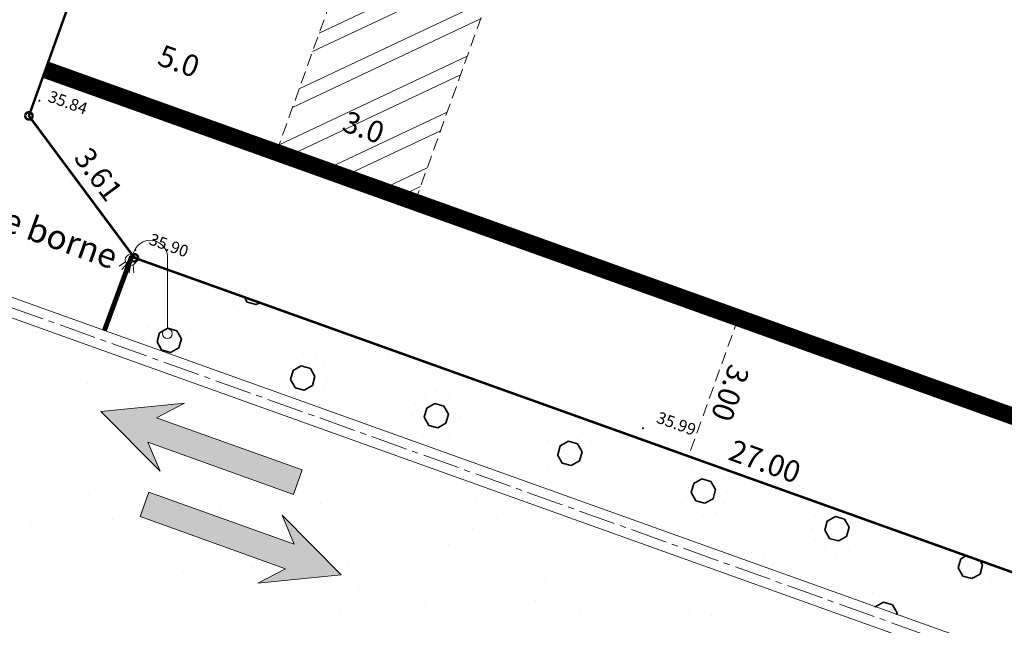
# Model space of a CAD drawing. Units: metres. Extents: x 1405362 to 1405596, y 5222336 to 5222432.
# Drawn here: x 1405377 to 1405397, y 5222386 to 5222399 of the extents above; entities that cross this region are included whole.
import ezdxf
from ezdxf.enums import TextEntityAlignment as Align

# ---------------------------------------------------------------- set-up
doc = ezdxf.new("R2010")
doc.units = ezdxf.units.M
doc.header["$LTSCALE"] = 2
doc.header["$PDMODE"] = 32
doc.header["$PDSIZE"] = 0.02
doc.linetypes.add('AXES2', pattern=[1.125, 0.75, -0.125, 0.125, -0.125])
doc.linetypes.add('CACHE2', pattern=[0.1875, 0.125, -0.0625])
doc.layers.get('0').update_dxf_attribs({"lineweight": 9})
for name, color, linetype, lineweight in [('_R-Eclairage', 6, 'Continuous', 9), ('Compo-bordure-CC1', 7, 'Continuous', 9), ('Compo-bordure-CC1-axe', 7, 'AXES2', 9), ('Compo-bordure-CR1', 7, 'Continuous', 9), ('Compo-circulation', 7, 'Continuous', 9), ('Compo-hachure-enrobés', 7, 'Continuous', 35), ('Compo-lots', 168, 'Continuous', 9), ('Compo-lots-cotation', 168, 'Continuous', 9), ('Compo-réglementaire-bande implantation', 1, 'CACHE2', 9), ('Compo-réglementaire-inconstructible', 1, 'Continuous', 9), ('Compo-réglementaire-ouverture', 7, 'CACHE2', 9), ('Compo-végétation-hachures-Haie-massifs', 7, 'Continuous', 35), ('Division Borne implantée', 1, 'Continuous', 9), ('IMPLANTATION BORNE', 1, 'Continuous', 9), ('TopoAlt', 7, 'Continuous', 9), ('Topojis-Récol', 7, 'Continuous', 9)]:
    doc.layers.add(name, color=color, linetype=linetype, lineweight=lineweight)
doc.styles.add('Arial', font='arial.ttf')
doc.styles.add('Arial 1.0', font='arial.ttf', dxfattribs={"width": 0.99, "height": 0.2})
doc.styles.get("Standard").update_dxf_attribs({"font": 'romans.shx'})
doc.styles.add('TNR', font='times.ttf', dxfattribs={"width": 0.999})

# ---------------------------------------------------------------- blocks, each defined once
blk = doc.blocks.new('TCPOINT')
at = {"color": 0}
blk.add_point((0, 0), dxfattribs=at)
at = {"layer": 'TopoAlt'}
blk.add_attdef('ALT', (0.2, 0.2), '', height=0.24, dxfattribs=at)
blk = doc.blocks.new('l003')
at = {"color": 0}
for points in [[(-0.855244, 1.462269), (-0.984837, 1.372556)], [(-0.830421, 1.422331), (-0.931041, 1.303495)], [(0, 0.1), (0, 1.5)], [(-0.792944, 1.396773), (-0.86024, 1.256612)], [(-0.752708, 1.388229), (-0.78082, 1.234594)], [(-0.700628, 1.399688), (-0.684459, 1.240974)]]:
    blk.add_lwpolyline(points, dxfattribs=at)
for centre, radius in [((-0.75, 1.5), 0.111803), ((0, 0), 0.1)]:
    blk.add_circle(centre, radius, dxfattribs=at)
blk.add_arc((-0.35, 1.55), 0.353553, 351.869898, 171.869898, dxfattribs=at)

msp = doc.modelspace()

# ---------------------------------------------------------------- hatches: boundary and pattern name
at = {"layer": 'Compo-circulation'}
for points in [[(1405378.397, 5222390.772), (1405380.099, 5222390.944), (1405379.535, 5222390.645), (1405382.5, 5222389.583), (1405382.322, 5222389.084), (1405379.356, 5222390.146), (1405379.603, 5222389.557)], [(1405383.299, 5222387.443), (1405381.597, 5222387.271), (1405382.161, 5222387.569), (1405379.196, 5222388.632), (1405379.375, 5222389.131), (1405382.34, 5222388.068), (1405382.094, 5222388.657)]]:
    msp.add_hatch(color=256, dxfattribs=at).paths.add_polyline_path(points)
at = {"layer": 'Compo-hachure-enrobés'}
h = msp.add_hatch(dxfattribs=at)
h.set_pattern_fill('ALEA', color=256, scale=0.3, angle=47.2053)
h.set_pattern_definition([(359.20527806, (-438134.7784, 5390328.0917), (1.8430694487, 3.092425423), [0, -2.25]), (114.20527806, (-438135.2748, 5390327.938), (-2.1055786464, -2.920023725), [0, -3.75]), (200.20527806, (-438135.2748, 5390327.938), (2.7660329523, -2.304140121), [0, -3]), (227.20527806, (-438134.8935, 5390327.585), (3.5106111316, -0.797251198), [0, -3]), (121.20527806, (-438135.7975, 5390326.991), (-1.7340226083, -3.154863798), [0, -3]), (333.20527806, (-438135.7975, 5390326.991), (3.0121699265, 1.971505091), [0, -3]), (99.20527806, (-438133.812, 5390327.6058), (-2.789590546, -2.2755624746), [0, -3.75]), (347.20527806, (-438135.3372, 5390329.018), (2.4457453577, 2.6416528226), [0, -3]), (222.20527806, (-438135.3372, 5390329.018), (3.427767176, -1.100187337), [0, -3]), (161.20527806, (-438135.4522, 5390328.511), (-2.708475219, -2.371531568), [0, -1.5]), (295.20527806, (-438134.3084, 5390327.452), (3.5874020267, -0.3009097684), [0, -1.86])])
edge = h.paths.add_edge_path()
edge.add_line((1405384.353, 5222417.514), (1405383.882, 5222417.682))
edge.add_line((1405383.882, 5222417.682), (1405382.203, 5222418.284))
edge.add_line((1405382.203, 5222418.284), (1405381.529, 5222418.526))
edge.add_line((1405381.529, 5222418.526), (1405380.117, 5222419.032))
edge.add_line((1405380.117, 5222419.032), (1405378.854, 5222419.484))
edge.add_line((1405378.854, 5222419.484), (1405368.566, 5222390.772))
edge.add_line((1405368.566, 5222390.772), (1405375.949, 5222388.126))
edge.add_line((1405375.949, 5222388.126), (1405375.781, 5222387.655))
edge.add_line((1405375.781, 5222387.655), (1405374.094, 5222382.948))
edge.add_line((1405374.094, 5222382.948), (1405379.742, 5222380.924))
edge.add_line((1405379.742, 5222380.924), (1405379.911, 5222381.395))
edge.add_line((1405379.911, 5222381.395), (1405382.264, 5222380.552))
edge.add_line((1405382.264, 5222380.552), (1405383.017, 5222380.282))
edge.add_line((1405383.017, 5222380.282), (1405384.704, 5222384.989))
edge.add_line((1405384.704, 5222384.989), (1405389.411, 5222383.302))
edge.add_line((1405389.411, 5222383.302), (1405394.636, 5222381.429))
edge.add_line((1405394.636, 5222381.429), (1405393.441, 5222378.095))
edge.add_arc((1405389.676, 5222379.444), 4, 337.854, 340.2844, ccw=False)
edge.add_arc((1405401.717, 5222374.543), 9, 157.854, 169.3616)
edge.add_arc((1405401.717, 5222374.543), 9, 169.3616, 207.9861)
edge.add_line((1405393.769, 5222370.32), (1405401.419, 5222367.579))
edge.add_line((1405401.419, 5222367.579), (1405406.698, 5222382.312))
edge.add_line((1405406.698, 5222382.312), (1405378.461, 5222392.404))
edge.add_line((1405378.461, 5222392.404), (1405379.023, 5222393.93))
edge.add_line((1405379.023, 5222393.93), (1405376.931, 5222396.803))
edge.add_line((1405376.931, 5222396.803), (1405384.353, 5222417.514))
at = {"layer": 'Compo-réglementaire-bande implantation'}
h = msp.add_hatch(dxfattribs=at)
h.set_pattern_fill('ANSI32', color=256, scale=0.09)
h.set_pattern_definition([(25.28799474, (0, 0), (-0.36619012839, 0.77510151101), []), (25.28799474, (0.3804, -0.1363), (-0.36619012839, 0.77510151101), [])])
h.paths.add_polyline_path([(1405390.197, 5222410.108), (1405387.373, 5222411.12), (1405381.976, 5222396.058), (1405384.8, 5222395.046)])
h.paths.add_polyline_path([(1405383.148, 5222396.426), (1405384.259, 5222396.027), (1405384.486, 5222396.66), (1405383.374, 5222397.058)], flags=24)
at = {"layer": 'Compo-végétation-hachures-Haie-massifs'}
h = msp.add_hatch(dxfattribs=at)
h.set_pattern_fill('BOIS', color=256, scale=0.5, angle=209.2361)
h.set_pattern_definition([(209.236, (1405378.4317, 5222382.5605), (0.97682, -1.74523), [0.19134, -1.80866]), (209.236, (1405378.6574, 5222382.1574), (0.97682, -1.74523), [0.19134, -1.80866]), (299.236, (1405378.6159, 5222382.5085), (1.74523, 0.97682), [0.19134, -1.80866]), (299.236, (1405378.2128, 5222382.283), (1.74523, 0.97682), [0.19134, -1.80866]), (254.236, (1405378.2648, 5222382.467), (1.74523, 0.97682), [0.19134, -2.63709]), (254.236, (1405378.7093, 5222382.3416), (1.74523, 0.97682), [0.19134, -2.63709]), (164.236, (1405378.6159, 5222382.5085), (-1.74523, -0.97682), [0.19134, -2.63709]), (164.236, (1405378.4904, 5222382.064), (-1.74523, -0.97682), [0.19134, -2.63709]), (209.236, (1405378.0248, 5222382.068), (0.97682, -1.74523), [0, -2]), (209.236, (1405378.8974, 5222382.5564), (0.97682, -1.74523), [0, -2]), (209.236, (1405378.7053, 5222381.876), (0.97682, -1.74523), [0, -2]), (209.236, (1405378.2169, 5222382.7485), (0.97682, -1.74523), [0, -2]), (209.236, (1405378.961, 5222382.3056), (0.97682, -1.74523), [0, -2]), (209.236, (1405378.7168, 5222382.7419), (0.97682, -1.74523), [0, -2]), (209.236, (1405378.2053, 5222381.8826), (0.97682, -1.74523), [0, -2]), (209.236, (1405377.9611, 5222382.3189), (0.97682, -1.74523), [0, -2]), (209.236, (1405378.8907, 5222382.0565), (0.97682, -1.74523), [0, -2]), (209.236, (1405378.4677, 5222382.8122), (0.97682, -1.74523), [0, -2]), (209.236, (1405378.4544, 5222381.8123), (0.97682, -1.74523), [0, -2]), (209.236, (1405378.0314, 5222382.568), (0.97682, -1.74523), [0, -2])])
h.paths.add_polyline_path([(1405406.698, 5222382.312), (1405407.237, 5222383.818), (1405404.498, 5222384.8), (1405379.023, 5222393.93), (1405378.461, 5222392.404)])

# ---------------------------------------------------------------- linework, layer by layer
at = {"layer": 'Compo-bordure-CC1', "flags": 128}
for points in [[(1405406.698, 5222382.312), (1405370.219, 5222395.385)], [(1405370.084, 5222395.008), (1405406.563, 5222381.936)]]:
    msp.add_lwpolyline(points, dxfattribs=at)
at = {"layer": 'Compo-bordure-CC1-axe', "ltscale": 0.5, "flags": 128}
msp.add_lwpolyline([(1405370.152, 5222395.196), (1405406.63, 5222382.124)], dxfattribs=at)
at = {"layer": 'Compo-bordure-CR1', "const_width": 0.1, "flags": 128}
msp.add_lwpolyline([(1405379.023, 5222393.93), (1405378.47, 5222392.428)], dxfattribs=at)
at = {"layer": 'Compo-circulation', "flags": 128}
for points in [[(1405378.397, 5222390.772), (1405380.099, 5222390.944), (1405379.535, 5222390.645), (1405382.5, 5222389.583), (1405382.322, 5222389.084), (1405379.356, 5222390.146), (1405379.603, 5222389.557)], [(1405383.299, 5222387.443), (1405381.597, 5222387.271), (1405382.161, 5222387.569), (1405379.196, 5222388.632), (1405379.375, 5222389.131), (1405382.34, 5222388.068), (1405382.094, 5222388.657)]]:
    msp.add_lwpolyline(points, close=True, dxfattribs=at)
at = {"layer": 'Compo-lots', "const_width": 0.05, "flags": 128}
msp.add_lwpolyline([(1405379.081, 5222393.909), (1405404.498, 5222384.8), (1405410.908, 5222402.686), (1405382.666, 5222412.807), (1405376.931, 5222396.803)], close=True, dxfattribs=at)
at = {"layer": 'Compo-réglementaire-bande implantation', "flags": 128}
for points in [[(1405381.976, 5222396.058), (1405391.64, 5222423.027)], [(1405384.8, 5222395.046), (1405394.464, 5222422.015)]]:
    msp.add_lwpolyline(points, dxfattribs=at)
at = {"layer": 'Compo-réglementaire-ouverture', "color": 88, "linetype": 'CACHE2', "const_width": 0.35, "flags": 128}
msp.add_lwpolyline([(1405377.269, 5222397.745), (1405405.51, 5222387.624)], dxfattribs=at)
at = {"layer": 'Compo-réglementaire-ouverture', "color": 88, "linetype": 'CACHE2', "flags": 128}
msp.add_lwpolyline([(1405391.389, 5222392.685), (1405390.377, 5222389.86)], dxfattribs=at)
at = {"layer": 'Division Borne implantée', "const_width": 0.05, "flags": 128}
for points in [[(1405376.856, 5222396.803, 1), (1405377.006, 5222396.803, 1)], [(1405379.006, 5222393.909, 1), (1405379.156, 5222393.909, 1)]]:
    msp.add_lwpolyline(points, format="xyb", close=True, dxfattribs=at)

# ---------------------------------------------------------------- block references
at = {"layer": '_R-Eclairage'}
msp.add_blockref('l003', (1405379.754, 5222392.364), dxfattribs=at)
at = {"layer": 'Topojis-Récol'}
ref = msp.add_blockref('TCPOINT', (1405377.145, 5222397.113), dxfattribs=dict(at, rotation=340.2879947403791))
ref.add_attrib('ALT', '35.84', (1405377.3, 5222397.101), dxfattribs={"layer": 'TopoAlt', "height": 0.24, "rotation": 340.288, "oblique": 18})
ref = msp.add_blockref('TCPOINT', (1405379.103, 5222394.068), dxfattribs=dict(at, rotation=340.2879947403791))
ref.add_attrib('ALT', '35.90', (1405379.359, 5222394.189), dxfattribs={"layer": 'TopoAlt', "height": 0.24, "rotation": 340.288, "oblique": 18})
ref = msp.add_blockref('TCPOINT', (1405389.448, 5222390.432), dxfattribs=dict(at, rotation=340.2879947403791))
ref.add_attrib('ALT', '35.99', (1405389.704, 5222390.553), dxfattribs={"layer": 'TopoAlt', "height": 0.24, "rotation": 340.288, "oblique": 18})

# ---------------------------------------------------------------- texts
at = {"layer": 'Compo-lots-cotation', "style": 'Arial 1.0', "width": 0.99}
for s, rotation, p in [('3.61', 306.5943, (1405378.173, 5222395.48)), ('27.00', 340.2844, (1405391.859, 5222389.55))]:
    msp.add_text(s, height=0.44, rotation=rotation, dxfattribs=at).set_placement(p, align=Align.CENTER)
at = {"layer": 'Compo-réglementaire-inconstructible', "style": 'TNR', "oblique": 18, "width": 0.999}
for s, p in [('5.0', (1405379.987, 5222397.92)), ('3.0', (1405383.753, 5222396.571))]:
    msp.add_text(s, height=0.44, rotation=340.288, dxfattribs=at).set_placement(p, align=Align.MIDDLE_CENTER)
at = {"layer": 'Compo-réglementaire-ouverture', "color": 88, "linetype": 'CACHE2', "style": 'Arial 1.0', "width": 0.99}
msp.add_text('3.00', height=0.44, rotation=250.2844, dxfattribs=at).set_placement((1405391.019, 5222391.224), align=Align.CENTER)
at = {"layer": 'IMPLANTATION BORNE', "style": 'Arial'}
msp.add_text('Tige de borne', height=0.5, rotation=340.288, dxfattribs=at).set_placement((1405374.52, 5222395.139))

doc.saveas('drawing.dxf')
